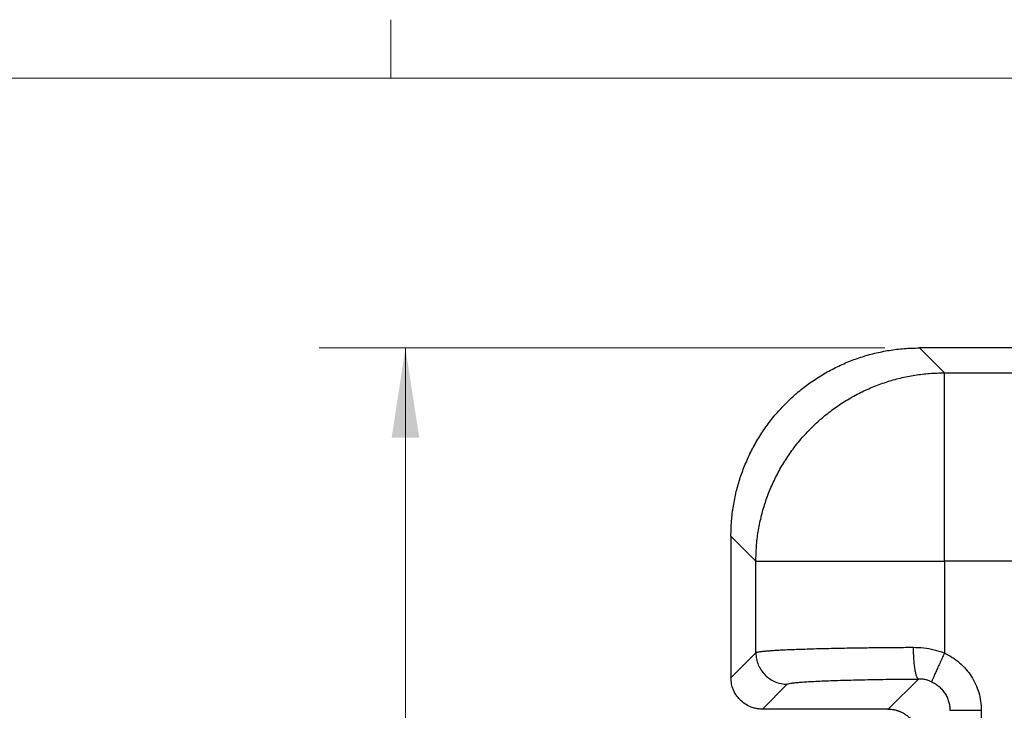
# Model space of a CAD drawing. Units: inches. Extents: x 0.3 to 21.8, y 0.2 to 16.9.
# Drawn here: x 7.9 to 9.3, y 15.7 to 16.7 of the extents above; entities that cross this region are included whole.
import ezdxf

# ---------------------------------------------------------------- set-up
doc = ezdxf.new("R2010")
doc.units = ezdxf.units.IN
doc.header["$MEASUREMENT"] = 0
doc.styles.add('SLDTEXTSTYLE0', font='TXT', dxfattribs={"width": 0.75})
doc.dimstyles.new('SLDDIMSTYLE4', dxfattribs={"dimtxt": 0.125, "dimasz": 0.13, "dimexe": 0, "dimexo": 0.0625, "dimgap": 0.03125, "dimtad": 0, "dimtih": 1, "dimtoh": 1, "dimlfac": 22, "dimrnd": 1e-09, "dimzin": 12, "dimdsep": 46, "dimtxsty": 'SLDTEXTSTYLE0', "dimsah": 1, "dimcen": 0.09, "dimadec": 0, "dimazin": 3, "dimtfac": 1, "dimtofl": 0, "dimtmove": 0, "dimatfit": 3, "dimfxl": 1, "dimfrac": 2, "dimtolj": 1, "dimtzin": 12, "dimarcsym": 0})

# ---------------------------------------------------------------- blocks, each defined once
blk = doc.blocks.new('_D_11')
at = {"color": 7, "linetype": 'Continuous', "lineweight": 18, "transparency": 16777216}
for p, q in [((9.1121, 16.2704), (8.2939, 16.2704)), ((8.4189, 16.2704), (8.4189, 14.9151)), ((8.4189, 13.3613), (8.4189, 14.7166)), ((9.1121, 13.3613), (8.2939, 13.3613))]:
    blk.add_line(p, q, dxfattribs=at)
for points in [[(8.4189, 16.2704), (8.3989, 16.1404), (8.4389, 16.1404)], [(8.4189, 13.3613), (8.4389, 13.4913), (8.3989, 13.4913)]]:
    blk.add_solid(points, dxfattribs=at)
at = {"color": 7, "linetype": 'Continuous', "lineweight": 18, "transparency": 16777216, "insert": (8.3008, 14.8778), "char_height": 0.125, "attachment_point": 1, "style": 'SLDTEXTSTYLE0'}
blk.add_mtext('64"', dxfattribs=at)

msp = doc.modelspace()

# ---------------------------------------------------------------- linework, layer by layer
at = {"color": 7, "linetype": 'Continuous', "lineweight": 18}
for p, q in [((8.39787986, 16.66060071), (8.39787986, 16.74539991)), ((0.52287986, 16.66060071), (21.52287986, 16.66060071))]:
    msp.add_line(p, q, dxfattribs=at)
at = {"color": 7, "linetype": 'Continuous', "lineweight": 25}
for p, q in [((9.1621382, 16.27039497), (9.19818514, 16.23434824)), ((9.93503167, 16.27039497), (9.1621382, 16.27039497)), ((9.19818514, 16.23434824), (9.89901257, 16.23434824)), ((8.92562402, 15.96178701), (8.88957708, 15.99783385)), ((8.88957708, 15.99783385), (8.88957708, 15.79312229)), ((8.92562402, 15.8291414), (8.92562402, 15.96178701)), ((9.89135303, 15.96178701), (9.19818514, 15.96178701)), ((9.19818514, 15.96178701), (9.19819517, 15.82873052)), ((8.88957708, 15.79309456), (8.92562402, 15.8291414)), ((8.88957708, 15.79312229), (8.88957708, 15.79309456)), ((9.16064595, 15.79126503), (9.11704389, 15.74766767)), ((8.9710507, 15.78371451), (8.93500397, 15.74766767)), ((8.93500397, 15.74766778), (8.9350317, 15.74766767)), ((9.11668379, 15.74766767), (8.9350317, 15.74766767)), ((9.11668379, 15.74766767), (9.11704389, 15.74766767)), ((9.25160383, 15.74594726), (9.25160383, 15.34029728))]:
    msp.add_line(p, q, dxfattribs=at)
for points, knots in [([(8.88957708, 15.99786211), (8.88975059, 16.00524199), (8.89009472, 16.01987929), (8.89282739, 16.04150906), (8.89706369, 16.06250196), (8.90285083, 16.08274614), (8.91017971, 16.10254385), (8.9190869, 16.12185434), (8.92960963, 16.14061487), (8.94152675, 16.15841604), (8.95474675, 16.17516022), (8.96919232, 16.19077802), (8.98480969, 16.20522326), (9.0015522, 16.21844263), (9.01935327, 16.23035991), (9.03811495, 16.24088408), (9.05742944, 16.24979291), (9.07723193, 16.25712349), (9.09748011, 16.26291087), (9.11847323, 16.26714617), (9.14009924, 16.2698777), (9.1547327, 16.27022159), (9.16211004, 16.27039497)], [0, 0, 0, 0, 0.0517145736, 0.1025711079, 0.1525697402, 0.2017111253, 0.2499956935, 0.3004077812, 0.3506135235, 0.4006138647, 0.4504086721, 0.4999996866, 0.5495827564, 0.5993738987, 0.6493738959, 0.6995837096, 0.7500040479, 0.7983064991, 0.8474571959, 0.8974558704, 0.9483031673, 1, 1, 1, 1]), ([(8.92562402, 15.96178701), (8.9257943, 15.96891712), (8.92613485, 15.98317735), (8.92876977, 16.00443603), (8.93294339, 16.02543203), (8.93878112, 16.04603646), (8.94620783, 16.06612208), (8.95518758, 16.08556554), (8.96566251, 16.10424706), (8.97756905, 16.1220516), (8.99083365, 16.13886957), (9.00537476, 16.15459743), (9.02110264, 16.16913844), (9.0379206, 16.18240303), (9.05572513, 16.19430956), (9.07440663, 16.20478449), (9.09384998, 16.21376443), (9.11393566, 16.22119079), (9.13454001, 16.22702907), (9.15553614, 16.2312021), (9.17679479, 16.23383735), (9.19105499, 16.23417794), (9.19818514, 16.23434824)], [0, 0, 0, 0, 0.0500000309, 0.1000000998, 0.1499999839, 0.1999999772, 0.2499999763, 0.3000001493, 0.3499999627, 0.3999998647, 0.4500000372, 0.5000000231, 0.550000192, 0.6000000145, 0.6499999166, 0.7000000693, 0.7499997897, 0.7999997024, 0.8499998314, 0.9000001064, 0.9499997102, 1, 1, 1, 1]), ([(9.19818514, 15.96178701), (9.19818505, 15.96547201), (9.19818486, 15.97329412), (9.19818497, 15.98568416), (9.19818485, 15.99937137), (9.19818518, 16.01120574), (9.19818514, 16.02059388), (9.19818514, 16.02698564), (9.19818517, 16.03284382), (9.19818505, 16.0381741), (9.19818542, 16.04298283), (9.19818534, 16.04727658), (9.19818536, 16.05178021), (9.19818535, 16.0561544), (9.19818536, 16.06006817), (9.19818536, 16.0624651), (9.19818536, 16.06359559), (9.19818536, 16.06462821), (9.19818536, 16.06608138), (9.19818536, 16.06820176), (9.19818536, 16.07031464), (9.19818535, 16.07241963), (9.19818536, 16.07451705), (9.19818534, 16.07660614), (9.19818542, 16.07868737), (9.1981846, 16.08441147), (9.19818561, 16.09700872), (9.19818473, 16.115), (9.19818498, 16.13421533), (9.19818494, 16.14824751), (9.19818491, 16.15840618), (9.19818501, 16.16518547), (9.19818462, 16.17158537), (9.1981848, 16.17761155), (9.19818447, 16.18368272), (9.19818421, 16.19016596), (9.1981844, 16.19663888), (9.19818401, 16.20244311), (9.19818409, 16.2070966), (9.19818408, 16.20988994), (9.19818408, 16.21135653), (9.19818408, 16.21185642), (9.19818408, 16.21247421), (9.19818405, 16.21352984), (9.19818441, 16.21510852), (9.19818419, 16.21757347), (9.19818458, 16.22067814), (9.19818467, 16.22425632), (9.19818502, 16.22687271), (9.19818485, 16.22861124), (9.19818522, 16.22957647), (9.19818512, 16.23043156), (9.19818515, 16.23118399), (9.19818514, 16.23184019), (9.19818514, 16.23240774), (9.19818514, 16.23314973), (9.19818514, 16.23389891), (9.19818514, 16.23420387), (9.19818514, 16.23434824)], [0, 0, 0, 0, 0.026392908, 0.0560238492, 0.0888930699, 0.1250001649, 0.1418975209, 0.1575691534, 0.172015151, 0.1852352415, 0.197229142, 0.207997548, 0.2175398251, 0.2312890664, 0.2412837294, 0.2475245021, 0.2497411854, 0.2500108409, 0.2554994328, 0.2609879153, 0.2664764792, 0.2719650129, 0.2774534958, 0.2829422706, 0.288430627, 0.293919156, 0.3284147208, 0.3899981537, 0.4449873614, 0.4999766175, 0.5241841902, 0.5479907928, 0.5713966726, 0.594401975, 0.6170068277, 0.6441542868, 0.6763469376, 0.7047167963, 0.7292630723, 0.7499863287, 0.7522142999, 0.7551863434, 0.7589036122, 0.7633656924, 0.7745238702, 0.7886605109, 0.8121429935, 0.8409195399, 0.874991211, 0.886953278, 0.8985744295, 0.9098547156, 0.9207936026, 0.9313913299, 0.94164808, 0.9515639052, 0.9770714308, 1, 1, 1, 1]), ([(8.92562402, 15.96178701), (8.92602238, 15.96178701), (8.9268191, 15.96178701), (8.93004428, 15.96178701), (8.93473489, 15.96178701), (8.94100909, 15.96178701), (8.94879076, 15.96178701), (8.95804516, 15.96178701), (8.96871416, 15.96178701), (8.98073601, 15.96178701), (8.99403965, 15.96178701), (9.0085465, 15.96178701), (9.0241713, 15.96178701), (9.04082174, 15.96178701), (9.05839963, 15.96178701), (9.0768017, 15.96178701), (9.09591914, 15.96178701), (9.11563958, 15.96178701), (9.13584636, 15.96178701), (9.15642068, 15.96178701), (9.17724112, 15.96178701), (9.19120378, 15.96178701), (9.19818514, 15.96178701)], [0, 0, 0, 0, 0.0499998766, 0.0999997551, 0.1500002396, 0.1999999836, 0.2500001152, 0.299999968, 0.3499997168, 0.4000001604, 0.4500001048, 0.500000047, 0.5499999969, 0.599999897, 0.6500000807, 0.6999996951, 0.7500001194, 0.7999999257, 0.8500001, 0.8999998395, 0.9499997177, 1, 1, 1, 1]), ([(9.15313222, 15.83669192), (9.14562689, 15.83664997), (9.13052178, 15.83656554), (9.10829491, 15.83636697), (9.08643121, 15.83611493), (9.06696382, 15.83583069), (9.04978694, 15.83553006), (9.03473079, 15.83522479), (9.02014774, 15.8348843), (9.00615071, 15.83450899), (8.99408507, 15.83413627), (8.98373279, 15.83377366), (8.97486825, 15.83342655), (8.9664074, 15.8330545), (8.95844524, 15.83265688), (8.95108148, 15.83223423), (8.94595783, 15.83188976), (8.94256447, 15.83163244), (8.9405452, 15.83146904), (8.93855142, 15.83129536), (8.93660396, 15.83111135), (8.93472701, 15.83091751), (8.93294456, 15.83071326), (8.93078211, 15.83043466), (8.92851317, 15.83007282), (8.92648933, 15.82961925), (8.92591872, 15.82930414), (8.92562402, 15.8291414)], [0, 0, 0, 0, 0.0613338028, 0.1234393907, 0.186317404, 0.2499672496, 0.2980984171, 0.3471632529, 0.397162775, 0.4480962386, 0.4999642255, 0.5383875686, 0.5781084527, 0.6191281669, 0.6614457839, 0.7050617522, 0.7499757129, 0.7650728496, 0.7810231334, 0.7978265397, 0.8154828744, 0.8339931998, 0.8533561757, 0.8735726913, 0.9128484289, 0.9549907913, 1, 1, 1, 1]), ([(9.19819517, 15.82873383), (9.19330835, 15.83035197), (9.18356978, 15.83357663), (9.16836735, 15.83625503), (9.15822332, 15.83654593), (9.15313222, 15.83669192)], [0, 0, 0, 0, 0.3340971693, 0.665795693, 1, 1, 1, 1]), ([(9.15313244, 15.83669235), (9.15317568, 15.83378618), (9.15326228, 15.82796676), (9.15373722, 15.81955675), (9.15444694, 15.81177504), (9.15538891, 15.80491631), (9.15652254, 15.79921669), (9.15780886, 15.794924), (9.15919903, 15.79204971), (9.16016076, 15.79152624), (9.16064104, 15.79126482)], [0, 0, 0, 0, 0.1248474121, 0.2499997777, 0.3750677089, 0.4999995437, 0.6249334568, 0.7500007395, 0.8751518048, 1, 1, 1, 1]), ([(8.92562402, 15.8291414), (8.92579637, 15.82617053), (8.92614105, 15.82022879), (8.92884868, 15.81165833), (8.93305044, 15.80375814), (8.93874355, 15.79683406), (8.94566756, 15.79114101), (8.95356774, 15.78693915), (8.96213821, 15.78423188), (8.96807991, 15.78388696), (8.9710507, 15.78371451)], [0, 0, 0, 0, 0.1250000673, 0.2500000327, 0.3750016826, 0.5000007463, 0.6250019176, 0.7500002207, 0.8750026147, 1, 1, 1, 1]), ([(9.19818514, 15.82873649), (9.19706993, 15.82626892), (9.19477729, 15.82119614), (9.1913766, 15.81367125), (9.18810156, 15.80642421), (9.18515971, 15.79991538), (9.18273088, 15.79454074), (9.18095484, 15.79061126), (9.1798171, 15.78809343), (9.17959363, 15.78759894), (9.17948499, 15.78735852)], [0, 0, 0, 0, 0.1172470401, 0.241034025, 0.3695741572, 0.5005880682, 0.6315183881, 0.7598157661, 0.8832245288, 1, 1, 1, 1]), ([(9.19818514, 15.82873649), (9.20206856, 15.82678603), (9.20983053, 15.82288754), (9.22025105, 15.8149957), (9.2295223, 15.80582743), (9.2373473, 15.79538255), (9.24364052, 15.78394463), (9.24817211, 15.77171792), (9.25107239, 15.75896784), (9.25142663, 15.75028888), (9.25160383, 15.74594737)], [0, 0, 0, 0, 0.1250769981, 0.2499968145, 0.3749500773, 0.4999998794, 0.6249292985, 0.7499985335, 0.8749408439, 1, 1, 1, 1]), ([(8.93500397, 15.74766767), (8.93294416, 15.74774968), (8.92890269, 15.74791058), (8.92306566, 15.74915087), (8.91655622, 15.75136832), (8.9095983, 15.75509748), (8.90345067, 15.76014772), (8.89888701, 15.76534911), (8.8955675, 15.77030048), (8.89254059, 15.7764618), (8.89010637, 15.78408913), (8.88975695, 15.79003423), (8.88957708, 15.79309456)], [0, 0, 0, 0, 0.0866573237, 0.1700270194, 0.2501093408, 0.3756474183, 0.5000002941, 0.5828408357, 0.6662127106, 0.7501123977, 0.8713667408, 1, 1, 1, 1]), ([(8.9710507, 15.78371451), (8.97143737, 15.78394069), (8.97221036, 15.78439286), (8.97547138, 15.78506371), (8.9802384, 15.78572276), (8.98664136, 15.78636491), (8.99457961, 15.78698584), (9.0040186, 15.78758075), (9.01487188, 15.78814565), (9.0270783, 15.7886756), (9.04052882, 15.78916767), (9.05514501, 15.78961743), (9.07079991, 15.79002204), (9.08739576, 15.79037821), (9.1047973, 15.79068405), (9.12289001, 15.79093536), (9.1415179, 15.79113623), (9.15426337, 15.79122208), (9.16064104, 15.79126503)], [0, 0, 0, 0, 0.0625249024, 0.1249950647, 0.1874803581, 0.250002042, 0.3124752938, 0.374999493, 0.4375035463, 0.5000009526, 0.5625269013, 0.6249997207, 0.6875262852, 0.7500015526, 0.8124997728, 0.8750034339, 0.9374532759, 1, 1, 1, 1]), ([(9.17948541, 15.78735969), (9.17795173, 15.78799219), (9.17489642, 15.78925221), (9.17013247, 15.79045419), (9.16534409, 15.79118793), (9.16221625, 15.79123926), (9.16064595, 15.79126503)], [0, 0, 0, 0, 0.2509545671, 0.4999351245, 0.7489477468, 1, 1, 1, 1]), ([(9.17948541, 15.78735969), (9.18143825, 15.78637906), (9.185336, 15.78442177), (9.19056023, 15.78046598), (9.19518033, 15.77587825), (9.19907294, 15.77068324), (9.20220675, 15.76497005), (9.20446227, 15.75889314), (9.20590977, 15.75249719), (9.20608677, 15.74815792), (9.20617694, 15.74594726)], [0, 0, 0, 0, 0.1257441047, 0.2509777029, 0.3757215351, 0.5000025455, 0.6237928098, 0.750000383, 0.8726365528, 1, 1, 1, 1]), ([(9.11704389, 15.74766767), (9.1185, 15.74761571), (9.12155177, 15.7475068), (9.12610605, 15.74675925), (9.12945647, 15.74587048), (9.13151728, 15.74518273), (9.13242026, 15.74486031), (9.13332863, 15.74451411), (9.13394708, 15.74426259), (9.13436649, 15.74408715), (9.13476071, 15.74391992), (9.1361739, 15.74329851), (9.13804042, 15.74236902), (9.1402472, 15.74110339), (9.14217661, 15.73987359), (9.14431213, 15.73834392), (9.14661288, 15.73647172), (9.14952805, 15.73374577), (9.1526883, 15.7301407), (9.15570149, 15.72571863), (9.15802952, 15.72129986), (9.16021599, 15.7157845), (9.16182702, 15.70940732), (9.16204192, 15.70444966), (9.16213927, 15.70220377)], [0, 0, 0, 0, 0.0623061222, 0.13058448, 0.1956377548, 0.208969383, 0.2224832031, 0.2361739071, 0.2500454487, 0.2506833389, 0.2553691983, 0.2681064964, 0.3158037353, 0.3431881202, 0.3753126899, 0.4121803424, 0.4537892247, 0.5001418519, 0.5800578799, 0.6549877514, 0.7249344134, 0.7899037304, 0.9048234501, 1, 1, 1, 1]), ([(9.20617694, 15.74594726), (9.20644018, 15.74594726), (9.20696666, 15.74594726), (9.20984303, 15.74594726), (9.21413498, 15.74594726), (9.21983537, 15.74594726), (9.22669472, 15.74594726), (9.23447149, 15.74594726), (9.24287727, 15.74594726), (9.24869495, 15.74594726), (9.25160383, 15.74594726)], [0, 0, 0, 0, 0.1249991385, 0.2500006814, 0.3749997755, 0.5000001796, 0.625001133, 0.7500019867, 0.8749992392, 1, 1, 1, 1])]:
    msp.add_open_spline(points, degree=3, knots=knots, dxfattribs=at)

# ---------------------------------------------------------------- dimensions: what is measured, and where the dimension line sits
at = {"color": 7, "linetype": 'Continuous', "lineweight": 18}
dim = msp.add_linear_dim(base=(8.41890448, 16.27039498), p1=(9.16212698, 13.36130407), p2=(9.16213828, 16.27039498), angle=90, dimstyle='SLDDIMSTYLE4', dxfattribs=at)
dim.commit()
dim.dimension.update_dxf_attribs({"geometry": '_D_11', "text_midpoint": (8.41890448, 14.81584953), "dimtype": 160})

doc.saveas('drawing.dxf')
